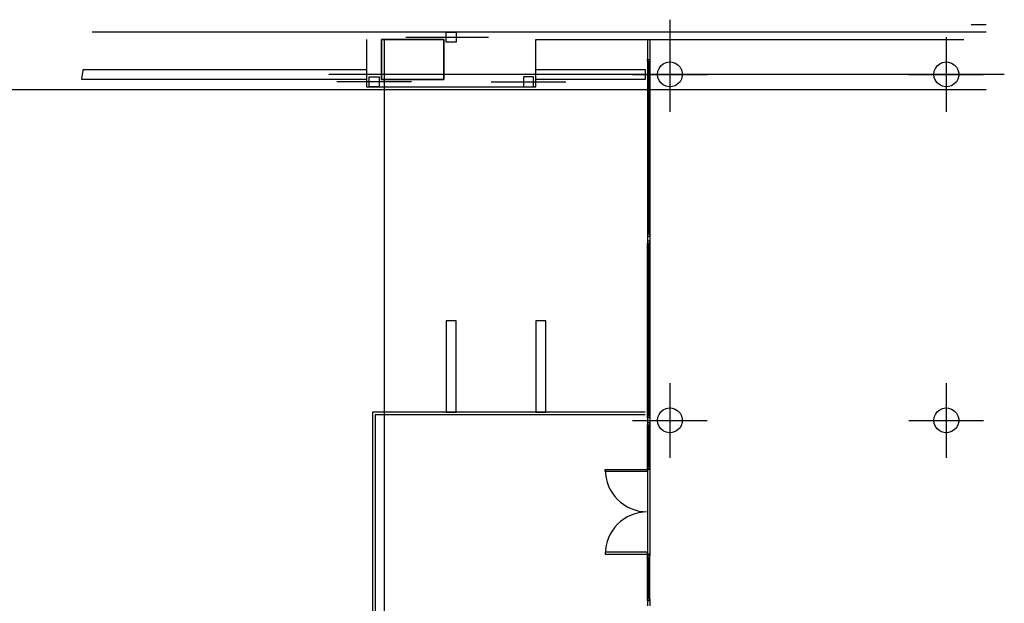
# Model space of a CAD drawing. Units: feet. Extents: x 205 to 2599, y -854 to 517.
# Drawn here: x 562 to 582, y 412 to 424 of the extents above; entities that cross this region are included whole.
import ezdxf

# ---------------------------------------------------------------- set-up
doc = ezdxf.new("R2010")
doc.units = ezdxf.units.FT
doc.header["$LTSCALE"] = 10
doc.header["$MEASUREMENT"] = 0
doc.linetypes.add('CONTINUA', pattern=[0])
doc.layers.add('faculytad obispo trejo', color=8, linetype='Continuous')

msp = doc.modelspace()

# ---------------------------------------------------------------- linework, layer by layer
at = {"layer": 'faculytad obispo trejo', "color": 0, "linetype": 'CONTINUA'}
for p, q in [((574.873, 424.059), (574.873, 422.559)), ((580.923, 423.959), (581.223, 423.959)), ((581.223, 423.809, 3.5), (563.273, 423.809, 3.5)), ((581.223, 423.809, 10.5), (563.273, 423.809, 10.5)), ((581.223, 423.809, 7), (563.273, 423.809, 7)), ((569.573, 423.709), (571.073, 423.709)), ((569.733, 423.709), (571.233, 423.709)), ((574.873, 423.709), (574.873, 422.209)), ((580.423, 423.709), (580.423, 422.209)), ((569.083, 423.659), (569.083, 422.959)), ((569.133, 423.659), (569.133, 403.559)), ((572.183, 423.659), (580.773, 423.659)), ((574.423, 423.659), (574.423, 423.259)), ((574.473, 423.659), (574.473, 423.259)), ((574.654, 423.08), (574.691, 423.131)), ((574.691, 423.131), (574.74, 423.17)), ((574.74, 423.17), (574.796, 423.197)), ((574.796, 423.197), (574.858, 423.209)), ((574.858, 423.209), (574.92, 423.205)), ((574.92, 423.205), (574.98, 423.186)), ((574.98, 423.186), (575.033, 423.152)), ((575.033, 423.152), (575.076, 423.106)), ((575.076, 423.106), (575.106, 423.051)), ((581.588, 422.959), (568.026, 422.959)), ((574.123, 422.959), (575.623, 422.959)), ((574.623, 422.959), (574.631, 423.022)), ((574.631, 422.897), (574.623, 422.959)), ((574.631, 423.022), (574.654, 423.08)), ((575.106, 423.051), (575.122, 422.991)), ((575.122, 422.928), (575.106, 422.867)), ((575.122, 422.991), (575.122, 422.928)), ((579.673, 422.959), (581.173, 422.959)), ((569.683, 422.809), (568.183, 422.809)), ((571.283, 422.809), (572.783, 422.809)), ((574.654, 422.839), (574.631, 422.897)), ((574.691, 422.788), (574.654, 422.839)), ((574.74, 422.748), (574.691, 422.788)), ((574.796, 422.722), (574.74, 422.748)), ((574.858, 422.71), (574.796, 422.722)), ((574.92, 422.714), (574.858, 422.71)), ((574.98, 422.733), (574.92, 422.714)), ((575.033, 422.767), (574.98, 422.733)), ((575.076, 422.812), (575.033, 422.767)), ((575.106, 422.867), (575.076, 422.812)), ((561.363, 422.659, 10.5), (581.223, 422.659, 10.5)), ((561.923, 422.659, 3.5), (581.223, 422.659, 3.5)), ((561.923, 422.659), (581.223, 422.659)), ((561.923, 422.659, 7), (580.773, 422.659, 7)), ((574.423, 419.709), (574.423, 419.609)), ((574.473, 419.709), (574.473, 419.609)), ((574.873, 416.759), (574.873, 415.259)), ((574.873, 416.759), (574.873, 415.259)), ((580.423, 416.759), (580.423, 415.259)), ((580.423, 416.759), (580.423, 415.259)), ((574.654, 416.129), (574.691, 416.18)), ((574.691, 416.18), (574.74, 416.22)), ((574.74, 416.22), (574.796, 416.247)), ((574.796, 416.247), (574.858, 416.258)), ((574.858, 416.258), (574.92, 416.254)), ((574.92, 416.254), (574.98, 416.235)), ((574.98, 416.235), (575.033, 416.202)), ((575.033, 416.202), (575.076, 416.156)), ((568.903, 416.171), (568.903, 412.171)), ((574.373, 416.171, 3.5), (568.903, 416.171, 3.5)), ((568.903, 416.171, 3.5), (568.903, 412.171, 3.5)), ((574.373, 416.171, 7), (568.903, 416.171, 7)), ((568.903, 416.171, 7), (568.903, 412.171, 7)), ((574.373, 416.171, 10.5), (568.903, 416.171, 10.5)), ((568.903, 416.171, 10.5), (568.903, 412.171, 10.5)), ((574.373, 416.121, 3.5), (568.953, 416.121, 3.5)), ((568.953, 416.121, 3.5), (568.953, 412.171, 3.5)), ((574.373, 416.121, 7), (568.953, 416.121, 7)), ((568.953, 416.121, 7), (568.953, 412.171, 7)), ((574.373, 416.121, 10.5), (568.953, 416.121, 10.5)), ((568.953, 416.121, 10.5), (568.953, 412.171, 10.5)), ((574.373, 416.171), (568.958, 416.171)), ((574.123, 416.009), (575.623, 416.009)), ((574.123, 416.009), (575.623, 416.009)), ((574.423, 416.059), (574.423, 415.959)), ((574.473, 416.059), (574.473, 415.959)), ((574.623, 416.009), (574.631, 416.071)), ((574.631, 415.947), (574.623, 416.009)), ((574.631, 416.071), (574.654, 416.129)), ((575.076, 416.156), (575.106, 416.101)), ((575.106, 416.101), (575.122, 416.04)), ((575.122, 416.04), (575.122, 415.978)), ((579.673, 416.009), (581.173, 416.009)), ((579.673, 416.009), (581.173, 416.009)), ((574.654, 415.888), (574.631, 415.947)), ((574.691, 415.838), (574.654, 415.888)), ((574.74, 415.798), (574.691, 415.838)), ((574.796, 415.771), (574.74, 415.798)), ((574.98, 415.783), (574.92, 415.763)), ((575.033, 415.816), (574.98, 415.783)), ((575.076, 415.862), (575.033, 415.816)), ((575.106, 415.917), (575.076, 415.862)), ((575.122, 415.978), (575.106, 415.917)), ((574.858, 415.759), (574.796, 415.771)), ((574.92, 415.763), (574.858, 415.759)), ((574.423, 415.042, -3.5), (574.423, 415.041, -3.5)), ((574.473, 415.042), (574.473, 415.041)), ((574.423, 413.301), (574.423, 413.301)), ((574.473, 413.301), (574.473, 413.301)), ((574.423, 412.384), (574.423, 412.284)), ((574.473, 412.384), (574.473, 412.284))]:
    msp.add_line(p, q, dxfattribs=at)
at = {"layer": 'faculytad obispo trejo', "color": 0}
for p, q in [((574.423, 423.259), (574.423, 419.709)), ((574.423, 423.259), (574.423, 419.709)), ((574.423, 423.259), (574.423, 419.709)), ((574.423, 423.259), (574.423, 419.709)), ((574.423, 423.219), (574.423, 419.749)), ((574.423, 423.219), (574.423, 419.749)), ((574.423, 423.219), (574.423, 419.749)), ((574.423, 423.219), (574.423, 419.749)), ((574.448, 423.219), (574.448, 419.749)), ((574.448, 423.219), (574.448, 419.749)), ((574.448, 423.219), (574.448, 419.749)), ((574.448, 423.219), (574.448, 419.749)), ((574.473, 423.259), (574.473, 419.709)), ((574.473, 423.259), (574.473, 419.709)), ((574.473, 423.259), (574.473, 419.709)), ((574.473, 423.259), (574.473, 419.709)), ((574.473, 419.749), (574.473, 423.219)), ((574.473, 419.749), (574.473, 423.219)), ((574.473, 419.749), (574.473, 423.219)), ((574.473, 419.749), (574.473, 423.219)), ((574.423, 419.609), (574.423, 416.059)), ((574.423, 419.609), (574.423, 416.059)), ((574.423, 419.609), (574.423, 416.059)), ((574.423, 419.609), (574.423, 416.059)), ((574.423, 416.099), (574.423, 419.569)), ((574.423, 416.099), (574.423, 419.569)), ((574.423, 416.099), (574.423, 419.569)), ((574.423, 416.099), (574.423, 419.569)), ((574.448, 419.569), (574.448, 416.099)), ((574.448, 419.569), (574.448, 416.099)), ((574.448, 419.569), (574.448, 416.099)), ((574.448, 419.569), (574.448, 416.099)), ((574.473, 419.609), (574.473, 416.059)), ((574.473, 419.609), (574.473, 416.059)), ((574.473, 419.609), (574.473, 416.059)), ((574.473, 419.609), (574.473, 416.059)), ((574.473, 419.569), (574.473, 416.099)), ((574.473, 419.569), (574.473, 416.099)), ((574.473, 419.569), (574.473, 416.099)), ((574.473, 419.569), (574.473, 416.099)), ((574.423, 415.959), (574.423, 415.042)), ((574.423, 415.959), (574.423, 415.042)), ((574.423, 415.959), (574.423, 415.042)), ((574.423, 415.959), (574.423, 415.042)), ((574.423, 415.082), (574.423, 415.919)), ((574.423, 415.082), (574.423, 415.919)), ((574.423, 415.082), (574.423, 415.919)), ((574.423, 415.082), (574.423, 415.919)), ((574.448, 415.919), (574.448, 415.082)), ((574.448, 415.919), (574.448, 415.082)), ((574.448, 415.919), (574.448, 415.082)), ((574.448, 415.919), (574.448, 415.082)), ((574.473, 415.959), (574.473, 415.042)), ((574.473, 415.959), (574.473, 415.042)), ((574.473, 415.959), (574.473, 415.042)), ((574.473, 415.959), (574.473, 415.042)), ((574.473, 415.919), (574.473, 415.082)), ((574.473, 415.919), (574.473, 415.082)), ((574.473, 415.919), (574.473, 415.082)), ((574.473, 415.919), (574.473, 415.082)), ((573.573, 415.021), (574.423, 415.021)), ((573.573, 414.981), (573.573, 415.021)), ((574.423, 415.041), (574.423, 415.041)), ((574.423, 415.021), (574.423, 415.041)), ((574.423, 415.041), (574.423, 413.301)), ((574.423, 415.041), (574.423, 413.301)), ((574.423, 415.041), (574.423, 413.301)), ((574.423, 415.041), (574.423, 413.301)), ((574.463, 415.021), (574.423, 415.021)), ((574.423, 415.021), (574.423, 414.981)), ((574.463, 415.011), (574.463, 415.021)), ((574.473, 415.011), (574.463, 415.011)), ((574.473, 415.041), (574.473, 415.021)), ((574.473, 415.041), (574.473, 415.041)), ((574.473, 415.041), (574.473, 413.301)), ((574.473, 415.041), (574.473, 413.301)), ((574.473, 415.041), (574.473, 413.301)), ((574.473, 415.041), (574.473, 413.301)), ((574.473, 415.021), (574.473, 415.011)), ((574.473, 415.021), (574.473, 415.021)), ((574.423, 414.981), (573.573, 414.981)), ((573.573, 413.361), (573.573, 413.321)), ((574.423, 413.361), (573.573, 413.361)), ((573.573, 413.321), (574.423, 413.321)), ((574.423, 413.321), (574.423, 413.361)), ((574.423, 413.321), (574.423, 413.301)), ((574.463, 413.321), (574.423, 413.321)), ((574.423, 412.384), (574.423, 413.301)), ((574.423, 412.384), (574.423, 413.301)), ((574.423, 412.384), (574.423, 413.301)), ((574.423, 412.384), (574.423, 413.301)), ((574.423, 413.301), (574.423, 413.301)), ((574.423, 413.261), (574.423, 412.424)), ((574.423, 413.261), (574.423, 412.424)), ((574.423, 413.261), (574.423, 412.424)), ((574.423, 413.261), (574.423, 412.424)), ((574.448, 412.424), (574.448, 413.261)), ((574.448, 412.424), (574.448, 413.261)), ((574.448, 412.424), (574.448, 413.261)), ((574.448, 412.424), (574.448, 413.261)), ((574.463, 413.331), (574.463, 413.321)), ((574.473, 413.331), (574.463, 413.331)), ((574.473, 413.321), (574.473, 413.331)), ((574.473, 413.321), (574.473, 413.321)), ((574.473, 413.301), (574.473, 413.321)), ((574.473, 412.384), (574.473, 413.301)), ((574.473, 412.384), (574.473, 413.301)), ((574.473, 412.384), (574.473, 413.301)), ((574.473, 412.384), (574.473, 413.301)), ((574.473, 413.301), (574.473, 413.301)), ((574.473, 412.424), (574.473, 413.261)), ((574.473, 412.424), (574.473, 413.261)), ((574.473, 412.424), (574.473, 413.261)), ((574.473, 412.424), (574.473, 413.261))]:
    msp.add_line(p, q, dxfattribs=at)
at = {"layer": 'faculytad obispo trejo', "color": 0, "linetype": 'CONTINUA'}
for points in [[(570.583, 423.809), (570.583, 423.609), (570.383, 423.609), (570.383, 423.809)], [(569.083, 422.859), (569.083, 423.659), (570.333, 423.659), (570.333, 422.859)], [(569.083, 423.659), (569.083, 422.859), (570.333, 422.859), (570.333, 423.659)], [(580.173, 422.959), (580.181, 423.022), (580.204, 423.08), (580.241, 423.131), (580.29, 423.17), (580.346, 423.197), (580.408, 423.209), (580.47, 423.205), (580.53, 423.186), (580.583, 423.152), (580.626, 423.106), (580.656, 423.051), (580.672, 422.991), (580.672, 422.928), (580.656, 422.867), (580.626, 422.812), (580.583, 422.767), (580.53, 422.733), (580.47, 422.714), (580.408, 422.71), (580.346, 422.722), (580.29, 422.748), (580.241, 422.788), (580.204, 422.839), (580.181, 422.897)], [(563.067, 422.859), (563.067, 422.859), (563.067, 422.879), (563.067, 422.879), (563.092, 423.039), (563.092, 423.039), (563.092, 423.059), (568.783, 423.059), (568.783, 422.859)], [(568.833, 422.709), (568.833, 422.909), (569.033, 422.909), (569.033, 422.709)], [(572.133, 422.709), (572.133, 422.909), (571.933, 422.909), (571.933, 422.709)], [(572.183, 422.859), (572.183, 422.859), (572.183, 422.879), (572.183, 422.879), (572.183, 423.039), (572.183, 423.039), (572.183, 423.059), (574.373, 423.059), (574.373, 422.859)], [(570.583, 418.009), (570.383, 418.009), (570.383, 416.171), (570.583, 416.171)], [(572.383, 418.009), (572.183, 418.009), (572.183, 416.171), (572.383, 416.171)], [(580.173, 416.009), (580.181, 416.071), (580.204, 416.129), (580.241, 416.18), (580.29, 416.22), (580.346, 416.247), (580.408, 416.258), (580.47, 416.254), (580.53, 416.235), (580.583, 416.202), (580.626, 416.156), (580.656, 416.101), (580.672, 416.04), (580.672, 415.978), (580.656, 415.917), (580.626, 415.862), (580.583, 415.816), (580.53, 415.783), (580.47, 415.763), (580.408, 415.759), (580.346, 415.771), (580.29, 415.798), (580.241, 415.838), (580.204, 415.888), (580.181, 415.947)]]:
    msp.add_lwpolyline(points, close=True, dxfattribs=at)
msp.add_lwpolyline([(568.783, 423.659), (568.783, 422.709), (572.183, 422.709), (572.183, 423.659)], dxfattribs=at)
at = {"layer": 'faculytad obispo trejo', "color": 0}
for points in [[(574.473, 423.259), (574.473, 423.219), (574.448, 423.219), (574.448, 423.219), (574.448, 423.219), (574.448, 423.219), (574.423, 423.219), (574.423, 423.259), (574.423, 423.259)], [(574.423, 423.259), (574.473, 423.259)], [(574.473, 423.259), (574.473, 423.219), (574.448, 423.219), (574.448, 423.219), (574.448, 423.219), (574.448, 423.219), (574.423, 423.219), (574.423, 423.259), (574.423, 423.259)], [(574.473, 423.259), (574.473, 423.219), (574.448, 423.219), (574.448, 423.219), (574.448, 423.219), (574.448, 423.219), (574.423, 423.219), (574.423, 423.259), (574.423, 423.259)], [(574.473, 423.259), (574.473, 423.219), (574.448, 423.219), (574.448, 423.219), (574.448, 423.219), (574.448, 423.219), (574.423, 423.219), (574.423, 423.259), (574.423, 423.259)], [(574.473, 419.709), (574.473, 419.749), (574.448, 419.749), (574.448, 419.749), (574.448, 419.749), (574.448, 419.749), (574.423, 419.749), (574.423, 419.709), (574.423, 419.709)], [(574.473, 419.709), (574.473, 419.749), (574.448, 419.749), (574.448, 419.749), (574.448, 419.749), (574.448, 419.749), (574.423, 419.749), (574.423, 419.709), (574.423, 419.709)], [(574.473, 419.709), (574.473, 419.749), (574.448, 419.749), (574.448, 419.749), (574.448, 419.749), (574.448, 419.749), (574.423, 419.749), (574.423, 419.709), (574.423, 419.709)], [(574.473, 419.709), (574.473, 419.749), (574.448, 419.749), (574.448, 419.749), (574.448, 419.749), (574.448, 419.749), (574.423, 419.749), (574.423, 419.709), (574.423, 419.709)], [(574.423, 419.709), (574.473, 419.709), (574.473, 419.699)], [(574.423, 419.609), (574.423, 419.569), (574.448, 419.569), (574.448, 419.569), (574.448, 419.569), (574.448, 419.569), (574.473, 419.569), (574.473, 419.609), (574.473, 419.609)], [(574.473, 419.609), (574.423, 419.609)], [(574.423, 419.609), (574.423, 419.569), (574.448, 419.569), (574.448, 419.569), (574.448, 419.569), (574.448, 419.569), (574.473, 419.569), (574.473, 419.609), (574.473, 419.609)], [(574.423, 419.609), (574.423, 419.569), (574.448, 419.569), (574.448, 419.569), (574.448, 419.569), (574.448, 419.569), (574.473, 419.569), (574.473, 419.609), (574.473, 419.609)], [(574.423, 419.609), (574.423, 419.569), (574.448, 419.569), (574.448, 419.569), (574.448, 419.569), (574.448, 419.569), (574.473, 419.569), (574.473, 419.609), (574.473, 419.609)], [(574.423, 416.059), (574.423, 416.099), (574.448, 416.099), (574.448, 416.099), (574.448, 416.099), (574.448, 416.099), (574.473, 416.099), (574.473, 416.059), (574.473, 416.059)], [(574.423, 416.059), (574.423, 416.099), (574.448, 416.099), (574.448, 416.099), (574.448, 416.099), (574.448, 416.099), (574.473, 416.099), (574.473, 416.059), (574.473, 416.059)], [(574.423, 416.059), (574.423, 416.099), (574.448, 416.099), (574.448, 416.099), (574.448, 416.099), (574.448, 416.099), (574.473, 416.099), (574.473, 416.059), (574.473, 416.059)], [(574.423, 416.059), (574.423, 416.099), (574.448, 416.099), (574.448, 416.099), (574.448, 416.099), (574.448, 416.099), (574.473, 416.099), (574.473, 416.059), (574.473, 416.059)], [(574.473, 416.059), (574.423, 416.059), (574.423, 416.049)], [(574.423, 415.959), (574.423, 415.919), (574.448, 415.919), (574.448, 415.919), (574.448, 415.919), (574.448, 415.919), (574.473, 415.919), (574.473, 415.959), (574.473, 415.959)], [(574.473, 415.959), (574.423, 415.959)], [(574.423, 415.959), (574.423, 415.919), (574.448, 415.919), (574.448, 415.919), (574.448, 415.919), (574.448, 415.919), (574.473, 415.919), (574.473, 415.959), (574.473, 415.959)], [(574.423, 415.959), (574.423, 415.919), (574.448, 415.919), (574.448, 415.919), (574.448, 415.919), (574.448, 415.919), (574.473, 415.919), (574.473, 415.959), (574.473, 415.959)], [(574.423, 415.959), (574.423, 415.919), (574.448, 415.919), (574.448, 415.919), (574.448, 415.919), (574.448, 415.919), (574.473, 415.919), (574.473, 415.959), (574.473, 415.959)], [(574.423, 415.021), (574.423, 414.981), (573.573, 414.981), (573.573, 415.021), (574.423, 415.021)], [(574.423, 415.021), (574.423, 414.981), (573.573, 414.981), (573.573, 415.021), (574.423, 415.021)], [(574.423, 415.021), (574.423, 414.981), (573.573, 414.981), (573.573, 415.021), (574.423, 415.021)], [(574.423, 415.042), (574.423, 415.082), (574.448, 415.082), (574.448, 415.082), (574.448, 415.082), (574.448, 415.082), (574.473, 415.082), (574.473, 415.042), (574.473, 415.042)], [(574.423, 415.042), (574.423, 415.082), (574.448, 415.082), (574.448, 415.082), (574.448, 415.082), (574.448, 415.082), (574.473, 415.082), (574.473, 415.042), (574.473, 415.042)], [(574.423, 415.042), (574.423, 415.082), (574.448, 415.082), (574.448, 415.082), (574.448, 415.082), (574.448, 415.082), (574.473, 415.082), (574.473, 415.042), (574.473, 415.042)], [(574.423, 415.042), (574.423, 415.082), (574.448, 415.082), (574.448, 415.082), (574.448, 415.082), (574.448, 415.082), (574.473, 415.082), (574.473, 415.042), (574.473, 415.042)], [(574.473, 415.042), (574.423, 415.042), (574.423, 415.032)], [(574.473, 415.041), (574.473, 415.041), (574.473, 415.021), (574.473, 415.021), (574.473, 415.011), (574.463, 415.011), (574.463, 415.021), (574.423, 415.021), (574.423, 415.041), (574.423, 415.041)], [(574.423, 415.041), (574.473, 415.041)], [(574.473, 415.041), (574.473, 415.041), (574.473, 415.021), (574.473, 415.021), (574.473, 415.011), (574.463, 415.011), (574.463, 415.021), (574.423, 415.021), (574.423, 415.041), (574.423, 415.041)], [(574.473, 415.041), (574.473, 415.041), (574.473, 415.021), (574.473, 415.021), (574.473, 415.011), (574.463, 415.011), (574.463, 415.021), (574.423, 415.021), (574.423, 415.041), (574.423, 415.041)], [(574.423, 413.321), (574.423, 413.361), (573.573, 413.361), (573.573, 413.321), (574.423, 413.321)], [(574.423, 413.321), (574.423, 413.361), (573.573, 413.361), (573.573, 413.321), (574.423, 413.321)], [(574.423, 413.321), (574.423, 413.361), (573.573, 413.361), (573.573, 413.321), (574.423, 413.321)], [(574.473, 413.301), (574.473, 413.301), (574.473, 413.321), (574.473, 413.321), (574.473, 413.331), (574.463, 413.331), (574.463, 413.321), (574.423, 413.321), (574.423, 413.301), (574.423, 413.301)], [(574.473, 413.301), (574.473, 413.301), (574.473, 413.321), (574.473, 413.321), (574.473, 413.331), (574.463, 413.331), (574.463, 413.321), (574.423, 413.321), (574.423, 413.301), (574.423, 413.301)], [(574.473, 413.301), (574.473, 413.301), (574.473, 413.321), (574.473, 413.321), (574.473, 413.331), (574.463, 413.331), (574.463, 413.321), (574.423, 413.321), (574.423, 413.301), (574.423, 413.301)], [(574.473, 413.301), (574.423, 413.301), (574.423, 413.311)], [(574.423, 413.301), (574.473, 413.301), (574.473, 413.291)], [(574.423, 413.301), (574.423, 413.261), (574.448, 413.261), (574.448, 413.261), (574.448, 413.261), (574.448, 413.261), (574.473, 413.261), (574.473, 413.301), (574.473, 413.301)], [(574.423, 413.301), (574.423, 413.261), (574.448, 413.261), (574.448, 413.261), (574.448, 413.261), (574.448, 413.261), (574.473, 413.261), (574.473, 413.301), (574.473, 413.301)], [(574.423, 413.301), (574.423, 413.261), (574.448, 413.261), (574.448, 413.261), (574.448, 413.261), (574.448, 413.261), (574.473, 413.261), (574.473, 413.301), (574.473, 413.301)], [(574.423, 413.301), (574.423, 413.261), (574.448, 413.261), (574.448, 413.261), (574.448, 413.261), (574.448, 413.261), (574.473, 413.261), (574.473, 413.301), (574.473, 413.301)], [(574.423, 412.384), (574.423, 412.424), (574.448, 412.424), (574.448, 412.424), (574.448, 412.424), (574.448, 412.424), (574.473, 412.424), (574.473, 412.384), (574.473, 412.384)], [(574.423, 412.384), (574.423, 412.424), (574.448, 412.424), (574.448, 412.424), (574.448, 412.424), (574.448, 412.424), (574.473, 412.424), (574.473, 412.384), (574.473, 412.384)], [(574.423, 412.384), (574.423, 412.424), (574.448, 412.424), (574.448, 412.424), (574.448, 412.424), (574.448, 412.424), (574.473, 412.424), (574.473, 412.384), (574.473, 412.384)], [(574.423, 412.384), (574.423, 412.424), (574.448, 412.424), (574.448, 412.424), (574.448, 412.424), (574.448, 412.424), (574.473, 412.424), (574.473, 412.384), (574.473, 412.384)], [(574.473, 412.384), (574.423, 412.384)]]:
    msp.add_lwpolyline(points, dxfattribs=at)
for centre, start, end in [((574.423, 415.021), 180, 270), ((574.423, 415.021), 180, 270), ((574.423, 415.021), 180, 270), ((574.423, 415.021), 180, 270), ((574.423, 413.321), 90, 180), ((574.423, 413.321), 90, 180), ((574.423, 413.321), 90, 180), ((574.423, 413.321), 90, 180)]:
    msp.add_arc(centre, 0.85, start, end, dxfattribs=at)

doc.saveas('drawing.dxf')
